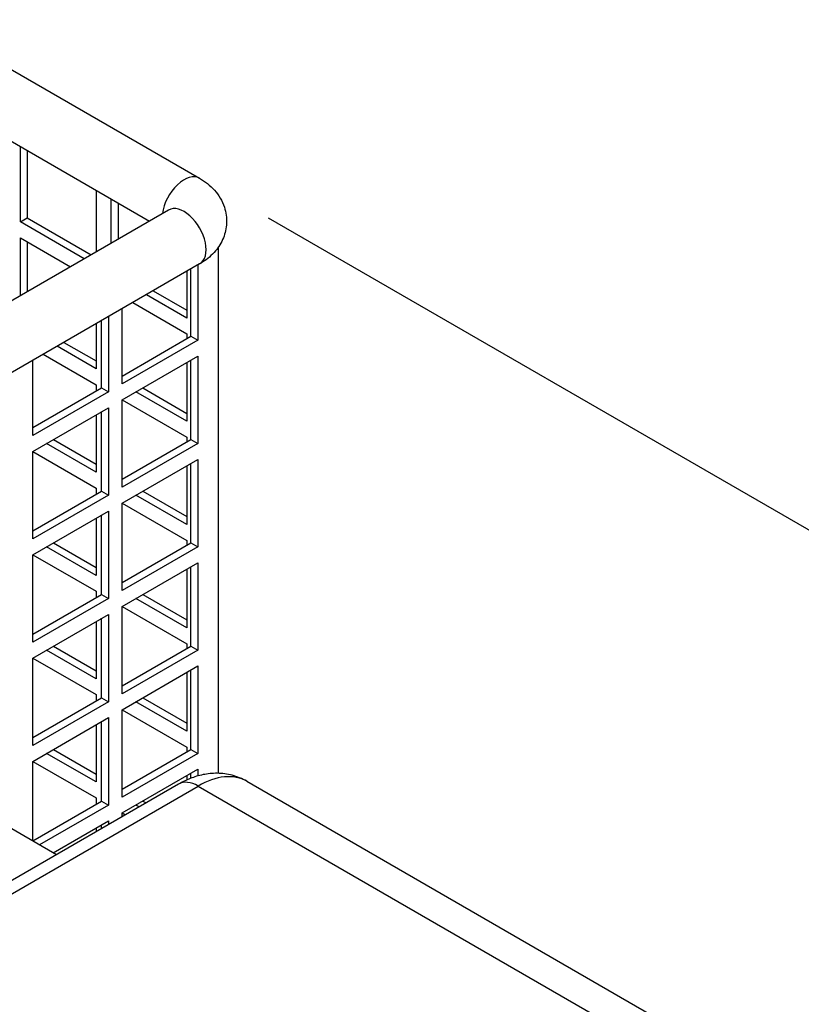
# Model space of a CAD drawing. Units: millimetres. Extents: x 603 to 3198, y 273 to 1740.
# Drawn here: x 2138 to 2178, y 906 to 957 of the extents above; entities that cross this region are included whole.
import ezdxf

# ---------------------------------------------------------------- set-up
doc = ezdxf.new("R2010")
doc.units = ezdxf.units.MM
doc.header["$LTSCALE"] = 5
doc.layers.add('B2 linhas de cota', color=7, linetype='Continuous', lineweight=25)
doc.styles.add('3_5', font='isocpeur.ttf')
doc.dimstyles.new('Siemsen Cota', dxfattribs={"dimscale": 5, "dimtxt": 3.5, "dimasz": 2.5, "dimexe": 2, "dimexo": 1, "dimgap": 0.3, "dimtad": 1, "dimdec": 1, "dimrnd": 1e-08, "dimtxsty": '3_5', "dimcen": 0.09, "dimdle": 10, "dimclrd": 7, "dimclre": 7, "dimclrt": 7, "dimadec": 0, "dimazin": 2, "dimtfac": 0.714286, "dimtmove": 0, "dimatfit": 3, "dimfxl": 1, "dimtolj": 1, "dimtzin": 0, "dimlwd": -1, "dimlwe": -1, "dimarcsym": 0})

# ---------------------------------------------------------------- blocks, each defined once
blk = doc.blocks.new('*D19')
at = {"layer": 'B2 linhas de cota', "color": 7, "transparency": 16777216}
for p, q in [((1994.363, 1039.075), (2272.956, 1199.92)), ((2409.738, 943.006), (2270.545, 1184.095)), ((2252.392, 837.728), (2424.649, 937.18))]:
    blk.add_line(p, q, dxfattribs=at)
for points in [[(2272.349, 1185.137), (2268.741, 1183.053), (2264.295, 1194.92)], [(2411.543, 944.047), (2407.934, 941.964), (2415.988, 932.18)]]:
    blk.add_solid(points, dxfattribs=at)
at = {"layer": 'Defpoints', "color": 0, "transparency": 16777216}
for p in [(2264.295, 1194.92), (1990.033, 1036.575), (2248.062, 835.228)]:
    blk.add_point(p, dxfattribs=at)
at = {"layer": 'B2 linhas de cota', "color": 7, "transparency": 16777216, "insert": (2345.445, 1117.364), "char_height": 17.5, "attachment_point": 1, "rotation": 300, "style": '3_5'}
blk.add_mtext('\\A1;{\\H1.42857x;295,2}', dxfattribs=at)
blk = doc.blocks.new('*D21')
at = {"layer": 'B2 linhas de cota', "color": 7, "transparency": 16777216}
for p, q in [((2150.918, 946.471), (2346.733, 833.417)), ((2015.185, 866.007), (2277.958, 714.295)), ((2344.323, 849.242), (2350.573, 860.067)), ((2263.048, 708.469), (2183.063, 569.931))]:
    blk.add_line(p, q, dxfattribs=at)
for points in [[(2342.518, 850.284), (2346.127, 848.2), (2338.073, 838.417)], [(2261.243, 709.511), (2264.852, 707.428), (2269.298, 719.295)]]:
    blk.add_solid(points, dxfattribs=at)
at = {"layer": 'Defpoints', "color": 0, "transparency": 16777216}
for p in [(2146.587, 948.971), (2010.854, 868.507), (2338.073, 838.417)]:
    blk.add_point(p, dxfattribs=at)
at = {"layer": 'B2 linhas de cota', "color": 7, "transparency": 16777216, "insert": (2161.208, 595.078), "char_height": 17.5, "width": 50.05, "attachment_point": 1, "rotation": 60, "style": '3_5'}
blk.add_mtext('\\A1;{\\H1.42857x;137,6}', dxfattribs=at)

msp = doc.modelspace()

# ---------------------------------------------------------------- linework, layer by layer
for p, q in [((1994.657, 1036.688), (2147.392, 948.506)), ((1993.057, 1033.917), (2144.806, 946.304)), ((2138.178, 946.263), (2138.178, 950.131)), ((2138.531, 949.927), (2138.531, 946.467)), ((2142.067, 947.886), (2142.067, 944.722)), ((2142.844, 945.171), (2142.844, 947.437)), ((2143.198, 947.233), (2143.198, 945.376)), ((2145.792, 946.873), (2114.224, 928.647)), ((2138.178, 946.263), (2138.531, 946.467)), ((2141.457, 944.37), (2138.178, 946.263)), ((2138.531, 946.467), (2141.81, 944.574)), ((2138.178, 942.477), (2138.178, 945.447)), ((2138.178, 945.447), (2140.75, 943.962)), ((2138.531, 945.243), (2138.531, 942.681)), ((2148.36, 917.927), (2148.36, 944.978)), ((2147.392, 944.102), (2117.424, 926.8)), ((2146.734, 943.722), (2146.734, 941.323)), ((2146.946, 940.385), (2146.946, 943.844)), ((2147.299, 944.048), (2147.299, 940.18)), ((2145.01, 942.727), (2146.734, 941.732)), ((2143.95, 942.114), (2146.734, 940.507)), ((2146.734, 941.323), (2144.657, 942.523)), ((2143.41, 937.935), (2143.41, 941.803)), ((2142.35, 937.731), (2142.35, 941.191)), ((2142.703, 941.395), (2142.703, 937.527)), ((2142.067, 941.027), (2142.067, 938.711)), ((2140.034, 913.746), (2094.115, 940.258)), ((2140.414, 940.073), (2142.067, 939.119)), ((2143.41, 938.343), (2146.946, 940.385)), ((2147.299, 940.18), (2143.41, 937.935)), ((2146.734, 940.507), (2146.734, 940.262)), ((2146.946, 940.385), (2147.299, 940.18)), ((2142.067, 938.711), (2140.06, 939.869)), ((2138.814, 935.281), (2138.814, 939.149)), ((2139.353, 939.461), (2142.067, 937.894)), ((2143.41, 937.119), (2147.299, 939.364)), ((2146.946, 935.077), (2146.946, 939.16)), ((2147.299, 939.364), (2147.299, 934.873)), ((2146.734, 939.037), (2146.734, 936.016)), ((2138.814, 935.69), (2142.35, 937.731)), ((2142.067, 937.894), (2142.067, 937.568)), ((2142.35, 937.731), (2142.703, 937.527)), ((2144.471, 937.731), (2146.734, 936.425)), ((2142.703, 937.527), (2138.814, 935.281)), ((2143.41, 932.628), (2143.41, 937.119)), ((2143.41, 937.119), (2146.734, 935.2)), ((2146.734, 936.016), (2144.117, 937.527)), ((2138.814, 934.465), (2142.703, 936.71)), ((2142.703, 936.71), (2142.703, 932.22)), ((2142.067, 936.343), (2142.067, 933.403)), ((2142.35, 932.424), (2142.35, 936.506)), ((2139.875, 935.077), (2142.067, 933.812)), ((2143.41, 933.036), (2146.946, 935.077)), ((2146.734, 935.2), (2146.734, 934.955)), ((2146.946, 935.077), (2147.299, 934.873)), ((2142.067, 933.403), (2139.521, 934.873)), ((2147.299, 934.873), (2143.41, 932.628)), ((2138.814, 929.974), (2138.814, 934.465)), ((2138.814, 934.465), (2142.067, 932.587)), ((2143.41, 931.811), (2147.299, 934.057)), ((2147.299, 934.057), (2147.299, 929.566)), ((2146.734, 933.73), (2146.734, 930.709)), ((2146.946, 929.77), (2146.946, 933.853)), ((2142.067, 932.587), (2142.067, 932.26)), ((2138.814, 930.382), (2142.35, 932.424)), ((2142.703, 932.22), (2138.814, 929.974)), ((2142.35, 932.424), (2142.703, 932.22)), ((2146.734, 930.709), (2144.117, 932.22)), ((2144.471, 932.424), (2146.734, 931.117)), ((2143.41, 927.321), (2143.41, 931.811)), ((2143.41, 931.811), (2146.734, 929.893)), ((2138.814, 929.158), (2142.703, 931.403)), ((2142.067, 931.036), (2142.067, 928.096)), ((2142.35, 927.116), (2142.35, 931.199)), ((2142.703, 931.403), (2142.703, 926.912)), ((2142.067, 928.096), (2139.521, 929.566)), ((2139.875, 929.77), (2142.067, 928.505)), ((2143.41, 927.729), (2146.946, 929.77)), ((2147.299, 929.566), (2143.41, 927.321)), ((2146.734, 929.893), (2146.734, 929.648)), ((2146.946, 929.77), (2147.299, 929.566)), ((2138.814, 924.667), (2138.814, 929.158)), ((2138.814, 929.158), (2142.067, 927.28)), ((2143.41, 926.504), (2147.299, 928.749)), ((2146.946, 924.463), (2146.946, 928.545)), ((2147.299, 928.749), (2147.299, 924.259)), ((2146.734, 928.423), (2146.734, 925.402)), ((2138.814, 925.075), (2142.35, 927.116)), ((2142.067, 927.28), (2142.067, 926.953)), ((2142.35, 927.116), (2142.703, 926.912)), ((2144.471, 927.116), (2146.734, 925.81)), ((2142.703, 926.912), (2138.814, 924.667)), ((2143.41, 922.013), (2143.41, 926.504)), ((2143.41, 926.504), (2146.734, 924.585)), ((2146.734, 925.402), (2144.117, 926.912)), ((2138.814, 923.85), (2142.703, 926.096)), ((2142.703, 926.096), (2142.703, 921.605)), ((2142.067, 925.728), (2142.067, 922.789)), ((2142.35, 921.809), (2142.35, 925.892)), ((2139.875, 924.463), (2142.067, 923.197)), ((2143.41, 922.422), (2146.946, 924.463)), ((2146.734, 924.585), (2146.734, 924.34)), ((2146.946, 924.463), (2147.299, 924.259)), ((2142.067, 922.789), (2139.521, 924.259)), ((2147.299, 924.259), (2143.41, 922.013)), ((2138.814, 919.36), (2138.814, 923.85)), ((2138.814, 923.85), (2142.067, 921.973)), ((2143.41, 921.197), (2147.299, 923.442)), ((2147.299, 923.442), (2147.299, 918.951)), ((2146.734, 923.116), (2146.734, 920.095)), ((2146.946, 919.156), (2146.946, 923.238)), ((2142.067, 921.973), (2142.067, 921.646)), ((2138.814, 919.768), (2142.35, 921.809)), ((2142.703, 921.605), (2138.814, 919.36)), ((2142.35, 921.809), (2142.703, 921.605)), ((2146.734, 920.095), (2144.117, 921.605)), ((2144.471, 921.809), (2146.734, 920.503)), ((2143.41, 916.706), (2143.41, 921.197)), ((2143.41, 921.197), (2146.734, 919.278)), ((2138.814, 918.543), (2142.703, 920.789)), ((2142.067, 920.421), (2142.067, 917.482)), ((2142.35, 916.502), (2142.35, 920.584)), ((2142.703, 920.789), (2142.703, 916.298)), ((2142.067, 917.482), (2139.521, 918.951)), ((2139.875, 919.156), (2142.067, 917.89)), ((2143.41, 917.114), (2146.946, 919.156)), ((2147.299, 918.951), (2143.41, 916.706)), ((2146.734, 919.278), (2146.734, 919.033)), ((2146.946, 919.156), (2147.299, 918.951)), ((2138.814, 914.451), (2138.814, 918.543)), ((2138.814, 918.543), (2142.067, 916.665)), ((2143.41, 915.89), (2147.299, 918.135)), ((2146.734, 917.808), (2146.734, 917.587)), ((2146.946, 917.675), (2146.946, 917.931)), ((2147.299, 918.135), (2147.299, 917.792)), ((2146.312, 917.371), (2125.099, 905.124)), ((2149.812, 917.52), (2244.358, 862.934)), ((2126.099, 905.025), (2147.312, 917.272)), ((2147.312, 917.272), (2241.858, 862.686)), ((2138.814, 914.461), (2142.35, 916.502)), ((2142.703, 916.298), (2139.159, 914.252)), ((2142.067, 916.665), (2142.067, 916.339)), ((2142.35, 916.502), (2142.703, 916.298)), ((2144.285, 916.201), (2144.117, 916.298)), ((2144.471, 916.502), (2144.639, 916.405)), ((2143.41, 915.696), (2143.41, 915.89)), ((2143.41, 915.89), (2143.578, 915.793)), ((2139.866, 913.843), (2142.703, 915.481)), ((2142.35, 915.083), (2142.35, 915.277)), ((2142.703, 915.481), (2142.703, 915.288)), ((2142.067, 915.114), (2142.067, 914.92)), ((2139.875, 913.848), (2140.042, 913.752))]:
    msp.add_line(p, q)
for centre, major_axis, start_param, end_param in [((2146.592, 947.121), (0.8, 1.386), 0, 2.191234), ((2146.592, 945.488), (0.8, -1.386), 0, 3.141593), ((2147.312, 913.19), (2.5, 4.33), 0, 0.785398), ((2147.312, 915.639), (-1, 1.732), 5.497787, 6.283185)]:
    msp.add_ellipse(centre, major_axis=major_axis, ratio=0.57735, start_param=start_param, end_param=end_param)
for points, knots in [([(2147.392, 948.506), (2147.666, 948.348), (2147.929, 948.149), (2148.369, 947.65), (2148.552, 947.357), (2148.748, 946.759), (2148.789, 946.476), (2148.763, 945.934), (2148.704, 945.677), (2148.508, 945.191), (2148.367, 944.968), (2148.008, 944.538), (2147.781, 944.349), (2147.494, 944.162), (2147.443, 944.131), (2147.392, 944.102)], [0, 0, 0, 0, 0.314159, 0.314159, 0.598749, 0.598749, 0.813044, 0.813044, 1.013455, 1.013455, 1.234654, 1.234654, 1.512302, 1.512302, 1.570796, 1.570796, 1.570796, 1.570796]), ([(2149.812, 917.52), (2149.576, 917.656), (2149.322, 917.759), (2148.808, 917.893), (2148.548, 917.925), (2148.046, 917.931), (2147.803, 917.905), (2147.339, 917.811), (2147.119, 917.744), (2146.7, 917.578), (2146.501, 917.481), (2146.312, 917.371)], [5.4977871, 5.4977871, 5.4977871, 5.4977871, 5.6548668, 5.6548668, 5.8119464, 5.8119464, 5.969026, 5.969026, 6.1261057, 6.1261057, 6.2831853, 6.2831853, 6.2831853, 6.2831853])]:
    msp.add_open_spline(points, degree=3, knots=knots)
msp.add_open_spline([(2145.803, 946.88), (2145.803, 946.88), (2145.8, 946.878), (2145.792, 946.873)], degree=3)

# ---------------------------------------------------------------- dimensions: what is measured, and where the dimension line sits
at = {"layer": 'B2 linhas de cota', "color": 7}
for base, p1, p2, angle, text, picture, middle in [((2264.295, 1194.92), (2248.062, 835.228), (1990.033, 1036.575), 120, '{\\H1.42857x;295,2}', '*D19', (2336.603, 1069.679)), ((2338.073, 838.417), (2010.854, 868.507), (2146.587, 948.971), 60, '{\\H1.42857x;137,6}', '*D21', (2201, 601))]:
    dim = msp.add_linear_dim(base=base, p1=p1, p2=p2, angle=angle, text=text, dimstyle='Siemsen Cota', override={"dimtofl": 0, "dimatfit": 1}, dxfattribs=at)
    dim.commit()
    dim.dimension.update_dxf_attribs({"geometry": picture, "text_midpoint": middle, "dimtype": 160})

doc.saveas('drawing.dxf')
